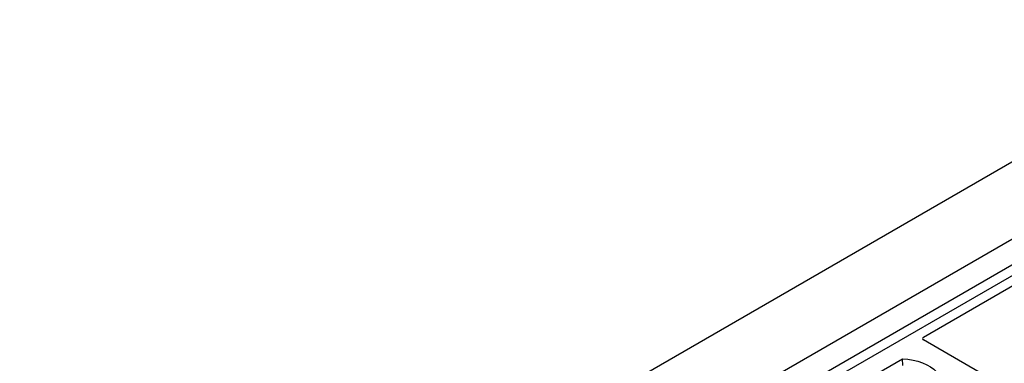
# Model space of a CAD drawing. Units: millimetres. Extents: x 0 to 420, y 0 to 297.
# Drawn here: x 239 to 263, y 141 to 149 of the extents above; entities that cross this region are included whole.
import ezdxf

# ---------------------------------------------------------------- set-up
doc = ezdxf.new("R2010")
doc.units = ezdxf.units.MM

msp = doc.modelspace()

# ---------------------------------------------------------------- linework, layer by layer
at = {"color": 7, "linetype": 'Continuous', "lineweight": 25}
for p, q in [((203.59157, 111.23917), (361.41781, 202.35031)), ((257.2395, 139.69534), (271.94732, 148.18599)), ((257.46577, 139.56472), (272.17359, 148.05536)), ((270.17308, 147.782), (256.52594, 139.90367)), ((261.36845, 141.55644), (263.611, 142.85103)), ((263.23631, 140.41346), (261.36845, 141.49176)), ((258.3143, 139.56472), (260.85988, 141.03425)), ((260.86251, 140.86676), (260.85988, 141.03425))]:
    msp.add_line(p, q, dxfattribs=at)
at = {"color": 7, "linetype": 'Continuous', "lineweight": 25, "flags": 128}
msp.add_lwpolyline([(260.85988, 141.03425), (260.98862, 141.02292), (261.11385, 141.00229), (261.23354, 140.97267), (261.34579, 140.93455), (261.44878, 140.88854), (261.54086, 140.83538), (261.62056, 140.77593), (261.68659, 140.71113), (261.73789, 140.64203), (261.77364, 140.56974), (261.79327, 140.49542)], dxfattribs=at)
at = {"color": 7, "linetype": 'Continuous', "lineweight": 25}
msp.add_ellipse((261.42668, 141.5241), major_axis=(0.08156, 0), ratio=0.56621236, start_param=2.36587967, end_param=3.91730564, dxfattribs=at)

doc.saveas('drawing.dxf')
